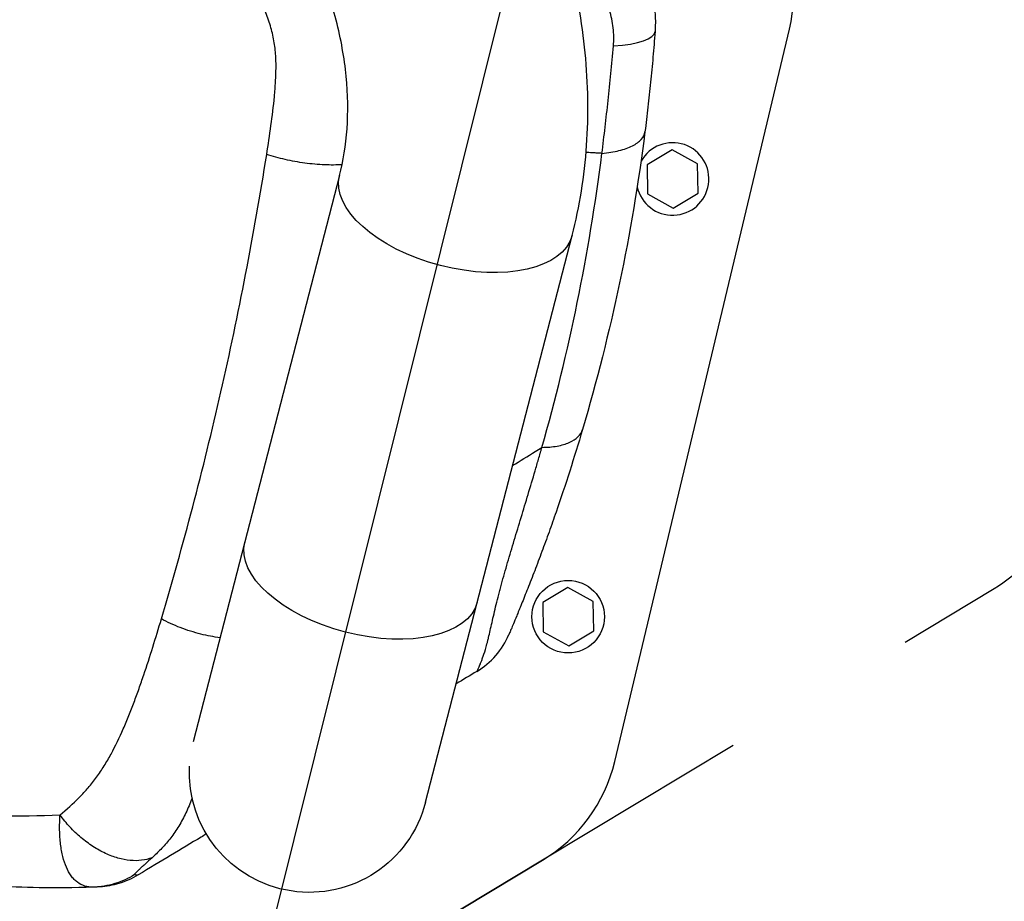
# Model space of a CAD drawing. Units: millimetres. Extents: x -9759 to 9759, y -9759 to 9759.
# Drawn here: x -3838 to -3526, y 4978 to 5258 of the extents above; entities that cross this region are included whole.
import ezdxf

# ---------------------------------------------------------------- set-up
doc = ezdxf.new("R2010")
doc.units = ezdxf.units.MM
doc.header["$LTSCALE"] = 20
doc.linetypes.add('HIDDEN', pattern=[9.525, 6.35, -3.175])
for name, color, linetype in [('2d', 230, 'Continuous'), ('ASTMF3101-TrainingEnvelope', 222, 'HIDDEN'), ('ASTMF3101-TrainingEnvelope_Hatch', 222, 'Continuous')]:
    doc.layers.add(name, color=color, linetype=linetype)

msp = doc.modelspace()

# ---------------------------------------------------------------- hatches: boundary and pattern name
at = {"layer": 'ASTMF3101-TrainingEnvelope_Hatch'}
h = msp.add_hatch(dxfattribs=at)
h.set_pattern_fill('ANSI31', color=256, scale=100, angle=31)
h.set_pattern_definition([(76, (-3184.3, 5960.92), (-308.07, 76.81), [])])
h.paths.add_polyline_path([(-3033.39, 7061, 0.414214), (-3156.89, 7091.79), (-4195.67, 6467.63, 0.414214), (-4226.47, 6344.13), (-3740.55, 5535.43, 0.017509), (-3742.39, 5528.67), (-3785.22, 5599.96), (-3872.99, 5746.03, 0.414214), (-3941.6, 5763.14), (-4084.76, 5677.12), (-4172.72, 5624.27), (-4272.47, 5564.33, 0.414214), (-4289.58, 5495.72), (-4245.63, 5422.57), (-3973, 4968.85), (-3929.05, 4895.7, 0.414214), (-3860.44, 4878.6), (-3672.73, 4991.39), (-3529.57, 5077.4, 0.128744), (-3511.87, 5095.52, 0.345298), (-3389.42, 5080.27), (-2328.77, 5717.57, 0.414214), (-2294.56, 5854.79), (-2498.7, 6194.53, 0.124661), (-2533.55, 6229.13)])

# ---------------------------------------------------------------- linework, layer by layer
at = {"layer": '2d'}
for p, q in [((-3649.84, 5022.64), (-3594.46, 5254.73)), ((-3656.33, 5215.5), (-3656.33, 5215.5)), ((-3654.32, 5215.37), (-3654.32, 5215.37)), ((-3631.66, 5216.47), (-3639.58, 5211.72)), ((-3623.58, 5211.99), (-3631.66, 5216.47)), ((-3639.58, 5211.72), (-3639.41, 5202.48)), ((-3623.42, 5202.76), (-3623.58, 5211.99)), ((-3737.03, 5208.35), (-3783.43, 5028.92)), ((-3639.41, 5202.48), (-3631.34, 5198)), ((-3631.34, 5198), (-3623.42, 5202.76)), ((-3709.79, 5009.73), (-3663.35, 5189.29)), ((-3670.86, 5129.59), (-3670.86, 5129.59)), ((-3664.75, 5077.79), (-3672.67, 5073.03)), ((-3656.67, 5073.31), (-3664.75, 5077.79)), ((-3672.67, 5073.03), (-3672.51, 5063.79)), ((-3656.51, 5064.07), (-3656.67, 5073.31)), ((-3672.51, 5063.79), (-3664.43, 5059.31)), ((-3664.43, 5059.31), (-3656.51, 5064.07)), ((-3760.69, 4938.53), (-3672.73, 4991.39))]:
    msp.add_line(p, q, dxfattribs=at)
for centre, radius in [((0, 0), 9758.53), ((-3664.59, 5068.55), 11.5)]:
    msp.add_circle(centre, radius, dxfattribs=at)
for centre, radius, start, end in [((-3643.1, 5266.34), 50, 346.5787, 31), ((-3631.5, 5207.24), 11.5, 192.4332, 150.5021), ((-3698.48, 5034.25), 50, 301, 346.5787)]:
    msp.add_arc(centre, radius, start, end, dxfattribs=at)
at = {"layer": '2d', "extrusion": (0, 0, -1)}
for centre, radius, start, end in [((3746.63, 5019.26), 38.05, 194.5, 2.9287), ((3829.5, 5333.87), 336.11, 269.3323821079432, 269.3324490134456), ((3829.5, 5333.59), 335.83, 269.3323820883485, 269.3324490538859), ((3829.5, 5333.86), 338.1, 269.2984, 269.2985)]:
    msp.add_arc(centre, radius, start, end, dxfattribs=at)
at = {"layer": '2d'}
for centre, major_axis, ratio, start_param in [((-3662, 5255.78), (-24.93, 1.83), 0.253049, 2.080785), ((-3822.91, 4985.67), (-0.04, 3), 0.045211, 3.125053)]:
    msp.add_ellipse(centre, major_axis=major_axis, ratio=ratio, start_param=start_param, end_param=3.141593, dxfattribs=at)
at = {"layer": '2d', "extrusion": (0, 0, -1)}
for centre in [(-3700.19, 5198.82), (-3730.24, 5082.64)]:
    msp.add_ellipse(centre, major_axis=(-36.84, 9.53), ratio=0.515038, start_param=3.141593, end_param=6.283185, dxfattribs=at)
at = {"layer": '2d'}
for points, knots in [([(-3663.35, 5189.29), (-3660.95, 5198.58), (-3659.43, 5208.15), (-3658.08, 5227.55), (-3658.25, 5237.38), (-3660.17, 5257.03), (-3661.93, 5266.85), (-3666.92, 5286.23), (-3670.16, 5295.79), (-3678.01, 5314.41), (-3682.61, 5323.47), (-3687.83, 5332.15)], [3.7860898, 3.7860898, 3.7860898, 3.7860898, 3.9713496, 3.9713496, 4.1566094, 4.1566094, 4.3418693, 4.3418693, 4.5271291, 4.5271291, 4.712389, 4.712389, 4.712389, 4.712389]), ([(-3737.03, 5208.35), (-3735.85, 5212.9), (-3735.04, 5217.86), (-3734.3, 5228.42), (-3734.38, 5234.01), (-3735.51, 5245.57), (-3736.57, 5251.54), (-3739.67, 5263.56), (-3741.71, 5269.61), (-3746.72, 5281.51), (-3749.69, 5287.35), (-3753.06, 5292.96)], [3.7860898, 3.7860898, 3.7860898, 3.7860898, 3.9713496, 3.9713496, 4.1566094, 4.1566094, 4.3418693, 4.3418693, 4.5271291, 4.5271291, 4.712389, 4.712389, 4.712389, 4.712389]), ([(-3760.13, 5215.03), (-3759.65, 5218.06), (-3759.2, 5221.1), (-3758.36, 5227.2), (-3757.98, 5230.27), (-3757.54, 5234.91), (-3757.42, 5236.47), (-3757.23, 5239.6), (-3757.18, 5241.17), (-3757.17, 5244.31), (-3757.23, 5245.88), (-3757.5, 5249.04), (-3757.72, 5250.62), (-3758.22, 5253), (-3758.41, 5253.79), (-3758.85, 5255.38), (-3759.09, 5256.18), (-3759.87, 5258.55), (-3760.46, 5260.1), (-3761.72, 5263.16), (-3762.39, 5264.67), (-3763.79, 5267.67), (-3764.52, 5269.16), (-3766.75, 5273.6), (-3768.31, 5276.53), (-3771.48, 5282.36), (-3773.11, 5285.26), (-3774.75, 5288.15)], [0, 0, 0, 0, 0.00996619, 0.00996619, 0.01993238, 0.01993238, 0.02491548, 0.02491548, 0.02989857, 0.02989857, 0.03488167, 0.03488167, 0.03986476, 0.03986476, 0.04235631, 0.04235631, 0.04484786, 0.04484786, 0.04983095, 0.04983095, 0.05481405, 0.05481405, 0.05979714, 0.05979714, 0.06976333, 0.06976333, 0.07972952, 0.07972952, 0.07972952, 0.07972952]), ([(-3641.33, 5275.06), (-3640.5, 5273.43), (-3639.79, 5271.77), (-3638.6, 5268.37), (-3638.13, 5266.63), (-3637.58, 5263.96), (-3637.43, 5263.07), (-3637.19, 5261.25), (-3637.1, 5260.34), (-3636.93, 5257.61), (-3636.93, 5255.78), (-3637.07, 5253.95)], [0, 0, 0, 0, 0.00545202, 0.00545202, 0.01090405, 0.01090405, 0.01363006, 0.01363006, 0.01635607, 0.01635607, 0.02180809, 0.02180809, 0.02180809, 0.02180809]), ([(-3650.23, 5249.38), (-3650.15, 5250.35), (-3650.12, 5251.3), (-3650.15, 5253.22), (-3650.22, 5254.18), (-3650.43, 5256.07), (-3650.59, 5257), (-3650.98, 5258.86), (-3651.22, 5259.78), (-3651.5, 5260.69)], [0, 0, 0, 0, 0.00297847, 0.00297847, 0.00595693, 0.00595693, 0.0089354, 0.0089354, 0.01191387, 0.01191387, 0.01191387, 0.01191387]), ([(-3637.07, 5253.95), (-3637.27, 5251.21), (-3637.49, 5248.51), (-3637.95, 5243.16), (-3638.2, 5240.52), (-3638.73, 5235.25), (-3639.01, 5232.63), (-3639.61, 5227.41), (-3639.92, 5224.81), (-3640.25, 5222.21)], [0, 0, 0, 0, 0.00847544, 0.00847544, 0.01695087, 0.01695087, 0.02542631, 0.02542631, 0.03390174, 0.03390174, 0.03390174, 0.03390174]), ([(-3653.89, 5215.35), (-3653.72, 5216.73), (-3653.54, 5218.12), (-3653.21, 5220.91), (-3653.04, 5222.3), (-3652.55, 5226.5), (-3652.24, 5229.3), (-3651.64, 5234.95), (-3651.35, 5237.79), (-3650.78, 5243.53), (-3650.5, 5246.43), (-3650.23, 5249.38)], [-0.00000006, -0.00000006, -0.00000006, -0.00000006, 0.00455868, 0.00455868, 0.00911742, 0.00911742, 0.01823491, 0.01823491, 0.02735239, 0.02735239, 0.03646988, 0.03646988, 0.03646988, 0.03646988]), ([(-3640.25, 5222.21), (-3642.31, 5206.02), (-3645, 5190.07), (-3651.62, 5158.63), (-3655.53, 5143.14), (-3660.05, 5127.84)], [0, 0, 0, 0, 0.0527306, 0.0527306, 0.1054612, 0.1054612, 0.1054612, 0.1054612]), ([(-3653.89, 5215.35), (-3651.94, 5215.53), (-3650.12, 5215.82), (-3646.87, 5216.63), (-3645.43, 5217.14), (-3643.05, 5218.34), (-3642.1, 5219.03), (-3640.76, 5220.54), (-3640.36, 5221.35), (-3640.25, 5222.21)], [0, 0, 0, 0, 0.25, 0.25, 0.5, 0.5, 0.75, 0.75, 1, 1, 1, 1]), ([(-3793.5, 5067.85), (-3786.57, 5091.2), (-3780.25, 5115.17), (-3769.04, 5164.32), (-3764.17, 5189.42), (-3760.13, 5215.03)], [0, 0, 0, 0, 0.0841928, 0.0841928, 0.1683855, 0.1683855, 0.1683855, 0.1683855]), ([(-3736.23, 5211.74), (-3738.01, 5211.65), (-3739.87, 5211.64), (-3743.84, 5211.8), (-3745.94, 5211.99), (-3750.15, 5212.55), (-3752.24, 5212.93), (-3756.31, 5213.86), (-3758.28, 5214.41), (-3760.13, 5215.03)], [0.0171895, 0.0171895, 0.0171895, 0.0171895, 0.25, 0.25, 0.5, 0.5, 0.75, 0.75, 1, 1, 1, 1]), ([(-3672.93, 5122.2), (-3668.61, 5137.28), (-3664.87, 5152.57), (-3658.52, 5183.6), (-3655.92, 5199.35), (-3653.89, 5215.35)], [0, 0, 0, 0, 0.052443, 0.052443, 0.1048859, 0.1048859, 0.1048859, 0.1048859]), ([(-3653.89, 5215.35), (-3654, 5215.35), (-3654.17, 5215.36), (-3654.36, 5215.38), (-3654.45, 5215.38), (-3654.5, 5215.39), (-3654.52, 5215.39), (-3654.54, 5215.39), (-3654.74, 5215.4), (-3655.32, 5215.44), (-3656.68, 5215.53), (-3657.95, 5215.6), (-3658.83, 5215.65), (-3658.92, 5215.65)], [0.11939647, 0.11939647, 0.11939647, 0.11939647, 0.12220824, 0.12361412, 0.12431707, 0.12466854, 0.12466854, 0.12502001, 0.12502001, 0.13064355, 0.14189063, 0.1643848, 0.16699425, 0.16699425, 0.16699425, 0.16699425]), ([(-3660.05, 5127.84), (-3661.36, 5123.42), (-3662.71, 5119.02), (-3665.51, 5110.3), (-3666.95, 5105.98), (-3669.16, 5099.58), (-3669.91, 5097.47), (-3671.41, 5093.27), (-3672.17, 5091.2), (-3673.69, 5087.11), (-3674.45, 5085.09), (-3675.95, 5081.16), (-3676.69, 5079.27), (-3678.1, 5075.71), (-3678.76, 5074.05), (-3679.51, 5072.21), (-3679.66, 5071.85), (-3679.94, 5071.16), (-3680.07, 5070.82), (-3680.46, 5069.88), (-3680.69, 5069.31), (-3681.33, 5067.78), (-3681.66, 5066.97), (-3682.08, 5065.99), (-3682.2, 5065.69), (-3682.42, 5065.17), (-3682.52, 5064.94), (-3682.77, 5064.33), (-3682.9, 5064.02), (-3683.11, 5063.53), (-3683.19, 5063.35), (-3683.3, 5063.09), (-3683.34, 5063), (-3683.39, 5062.89), (-3683.4, 5062.86), (-3683.4, 5062.86)], [0, 0, 0, 0, 0.0152692, 0.0152692, 0.0305384, 0.0305384, 0.0381729, 0.0381729, 0.0458075, 0.0458075, 0.0534421, 0.0534421, 0.0610767, 0.0610767, 0.0687113, 0.0687113, 0.07062, 0.07062, 0.0725286, 0.0725286, 0.0763459, 0.0763459, 0.0839805, 0.0839805, 0.0877978, 0.0877978, 0.0916151, 0.0916151, 0.0992497, 0.0992497, 0.1068842, 0.1068842, 0.1145188, 0.1145188, 0.1221534, 0.1221534, 0.1221534, 0.1221534]), ([(-3672.93, 5122.2), (-3671.21, 5122.21), (-3669.59, 5122.35), (-3666.66, 5122.87), (-3665.35, 5123.25), (-3663.12, 5124.23), (-3662.2, 5124.83), (-3660.79, 5126.21), (-3660.3, 5126.99), (-3660.05, 5127.84)], [0, 0, 0, 0, 0.25, 0.25, 0.5, 0.5, 0.75, 0.75, 1, 1, 1, 1]), ([(-3693.52, 5051.22), (-3693.52, 5051.23), (-3693.51, 5051.23), (-3693.51, 5051.24), (-3693.5, 5051.25), (-3693.48, 5051.28), (-3693.46, 5051.31), (-3693.4, 5051.42), (-3693.33, 5051.54), (-3693.17, 5051.89), (-3693.06, 5052.12), (-3692.78, 5052.73), (-3692.61, 5053.12), (-3692.31, 5053.87), (-3692.19, 5054.15), (-3691.96, 5054.77), (-3691.83, 5055.11), (-3691.43, 5056.23), (-3691.13, 5057.13), (-3690.65, 5058.72), (-3690.49, 5059.3), (-3690.25, 5060.24), (-3690.16, 5060.56), (-3689.99, 5061.23), (-3689.91, 5061.58), (-3689.48, 5063.37), (-3689.12, 5064.97), (-3688.33, 5068.48), (-3687.89, 5070.39), (-3687.14, 5073.45), (-3686.87, 5074.5), (-3686.45, 5076.12), (-3686.31, 5076.67), (-3686.02, 5077.76), (-3685.87, 5078.32), (-3685.11, 5081.1), (-3684.46, 5083.38), (-3683.1, 5088.02), (-3682.4, 5090.38), (-3680.96, 5095.14), (-3680.23, 5097.55), (-3678.76, 5102.4), (-3678.02, 5104.85), (-3676.55, 5109.76), (-3675.81, 5112.23), (-3674.72, 5115.96), (-3674.36, 5117.2), (-3673.82, 5119.07), (-3673.55, 5120.01), (-3673.29, 5120.94), (-3673.11, 5121.57), (-3673.02, 5121.88), (-3672.93, 5122.2)], [-0.0000001, -0.0000001, -0.0000001, -0.0000001, 0.0021878, 0.0021878, 0.0043757, 0.0043757, 0.0087515, 0.0087515, 0.017503, 0.017503, 0.0262546, 0.0262546, 0.0350061, 0.0350061, 0.0393819, 0.0393819, 0.0437577, 0.0437577, 0.0525092, 0.0525092, 0.056885, 0.056885, 0.0590729, 0.0590729, 0.0612608, 0.0612608, 0.0700123, 0.0700123, 0.0787639, 0.0787639, 0.0831396, 0.0831396, 0.0853275, 0.0853275, 0.0875154, 0.0875154, 0.096267, 0.096267, 0.1050185, 0.1050185, 0.1137701, 0.1137701, 0.1225216, 0.1225216, 0.1312731, 0.1312731, 0.1356489, 0.1356489, 0.1378368, 0.1389308, 0.1389308, 0.1400247, 0.1400247, 0.1400247, 0.1400247]), ([(-3682.2, 5116.41), (-3679.81, 5117.91), (-3676.72, 5119.84), (-3673.63, 5121.76), (-3672.93, 5122.2)], [0.81721562, 0.81721562, 0.81721562, 0.81721562, 0.8746469, 0.89133658, 0.89133658, 0.89133658, 0.89133658]), ([(-3825.63, 5005.72), (-3823.52, 5007.47), (-3821.47, 5009.31), (-3818.55, 5012.27), (-3817.6, 5013.29), (-3815.78, 5015.42), (-3814.9, 5016.53), (-3813.64, 5018.26), (-3813.23, 5018.85), (-3812.42, 5020.04), (-3812.03, 5020.65), (-3810.88, 5022.49), (-3810.15, 5023.75), (-3808.06, 5027.61), (-3806.78, 5030.29), (-3804.97, 5034.41), (-3804.39, 5035.81), (-3803.26, 5038.61), (-3802.71, 5040.02), (-3801.63, 5042.87), (-3801.11, 5044.31), (-3800.09, 5047.19), (-3799.59, 5048.64), (-3798.11, 5053.01), (-3797.15, 5055.95), (-3795.3, 5061.87), (-3794.39, 5064.86), (-3793.5, 5067.85)], [0, 0, 0, 0, 0.01077799, 0.01077799, 0.01616698, 0.01616698, 0.02155597, 0.02155597, 0.02425047, 0.02425047, 0.02694496, 0.02694496, 0.03233396, 0.03233396, 0.04311194, 0.04311194, 0.04850094, 0.04850094, 0.05388993, 0.05388993, 0.05927892, 0.05927892, 0.06466791, 0.06466791, 0.0754459, 0.0754459, 0.08622388, 0.08622388, 0.08622388, 0.08622388]), ([(-3774.9, 5061.9), (-3776.91, 5062.14), (-3778.95, 5062.52), (-3783.2, 5063.57), (-3785.4, 5064.26), (-3789.62, 5065.89), (-3791.63, 5066.82), (-3793.5, 5067.85)], [0.2709834, 0.2709834, 0.2709834, 0.2709834, 0.5, 0.5, 0.75, 0.75, 1, 1, 1, 1]), ([(-3693.52, 5051.22), (-3691.28, 5052.57), (-3689.25, 5054.27), (-3685.82, 5058.21), (-3684.42, 5060.46), (-3683.4, 5062.86)], [0, 0, 0, 0, 0.5, 0.5, 1, 1, 1, 1]), ([(-3783.77, 5011), (-3783.86, 5010.79), (-3783.94, 5010.58), (-3784.34, 5009.6), (-3784.66, 5008.84), (-3785.31, 5007.33), (-3785.65, 5006.59), (-3786.71, 5004.41), (-3787.47, 5003.02), (-3789.09, 5000.41), (-3789.96, 4999.2), (-3791.78, 4996.91), (-3792.74, 4995.83), (-3794.62, 4993.89), (-3795.54, 4993.01), (-3796.48, 4992.16)], [0.05817237, 0.05817237, 0.05817237, 0.05817237, 0.05891505, 0.05891505, 0.06159301, 0.06159301, 0.06427096, 0.06427096, 0.06962688, 0.06962688, 0.07498279, 0.07498279, 0.08033871, 0.08033871, 0.08517447, 0.08517447, 0.08517447, 0.08517447]), ([(-3815.04, 4982.85), (-3815.28, 4982.84), (-3815.52, 4982.85), (-3815.99, 4982.87), (-3816.22, 4982.89), (-3816.91, 4982.97), (-3817.35, 4983.07), (-3818.63, 4983.47), (-3819.41, 4983.87), (-3820.49, 4984.68), (-3820.83, 4984.98), (-3821.48, 4985.66), (-3821.79, 4986.03), (-3822.67, 4987.22), (-3823.17, 4988.13), (-3824.06, 4990.16), (-3824.43, 4991.28), (-3824.89, 4993.13), (-3825.03, 4993.77), (-3825.27, 4995.09), (-3825.37, 4995.78), (-3825.62, 4997.89), (-3825.72, 4999.37), (-3825.76, 5001.68), (-3825.76, 5002.46), (-3825.73, 5003.67), (-3825.71, 5004.07), (-3825.68, 5004.89), (-3825.65, 5005.31), (-3825.63, 5005.72)], [-0.00000006, -0.00000006, -0.00000006, -0.00000006, 0.00139749, 0.00139749, 0.00279503, 0.00279503, 0.00559013, 0.00559013, 0.01118032, 0.01118032, 0.01397541, 0.01397541, 0.01677051, 0.01677051, 0.0223607, 0.0223607, 0.02795089, 0.02795089, 0.03074598, 0.03074598, 0.03354108, 0.03354108, 0.03913127, 0.03913127, 0.04192636, 0.04192636, 0.04332391, 0.04332391, 0.04472146, 0.04472146, 0.04472146, 0.04472146]), ([(-3796.48, 4992.16), (-3797.5, 4991.77), (-3798.6, 4991.49), (-3800.92, 4991.21), (-3802.13, 4991.2), (-3804.65, 4991.44), (-3805.95, 4991.69), (-3808.58, 4992.44), (-3809.91, 4992.94), (-3812.57, 4994.17), (-3813.89, 4994.91), (-3816.49, 4996.59), (-3817.76, 4997.54), (-3820.21, 4999.61), (-3821.39, 5000.74), (-3823.62, 5003.13), (-3824.66, 5004.4), (-3825.63, 5005.72)], [0, 0, 0, 0, 0.125, 0.125, 0.25, 0.25, 0.375, 0.375, 0.5, 0.5, 0.625, 0.625, 0.75, 0.75, 0.875, 0.875, 1, 1, 1, 1]), ([(-3779.27, 4999.7), (-3779.83, 4999.37), (-3780.38, 4999.03), (-3780.94, 4998.7), (-3787.15, 4994.97), (-3793.78, 4990.98), (-3800.84, 4986.74)], [0.8024528, 0.8024528, 0.8024528, 0.8024528, 0.8154955, 0.8154955, 0.8154955, 0.9607878, 0.9607878, 0.9607878, 0.9607878]), ([(-3796.48, 4992.16), (-3797.21, 4991.49), (-3797.9, 4990.86), (-3798.86, 4989.99), (-3799.17, 4989.71), (-3799.75, 4989.17), (-3800.03, 4988.91), (-3800.55, 4988.43), (-3800.79, 4988.21), (-3801.23, 4987.79), (-3801.43, 4987.59), (-3801.76, 4987.25), (-3801.89, 4987.11), (-3802, 4986.95), (-3802.03, 4986.9), (-3802.04, 4986.83), (-3802.02, 4986.81), (-3801.98, 4986.81)], [0, 0, 0, 0, 0.00444365, 0.00444365, 0.00666548, 0.00666548, 0.00888731, 0.00888731, 0.01110914, 0.01110914, 0.01333096, 0.01333096, 0.01555279, 0.01555279, 0.0166637, 0.0166637, 0.01777462, 0.01777462, 0.01777462, 0.01777462]), ([(-3801.98, 4986.81), (-3803.94, 4985.6), (-3806.05, 4984.65), (-3810.45, 4983.31), (-3812.74, 4982.93), (-3815.04, 4982.85)], [0, 0, 0, 0, 0.5, 0.5, 1, 1, 1, 1]), ([(-3800.84, 4986.74), (-3802.78, 4985.57), (-3804.87, 4984.65), (-3808.95, 4983.44), (-3810.93, 4983.08), (-3812.92, 4982.94)], [0, 0, 0, 0, 0.5, 0.5, 0.9423701, 0.9423701, 0.9423701, 0.9423701]), ([(-3801.98, 4986.81), (-3801.52, 4986.79), (-3801.24, 4986.77), (-3800.98, 4986.76), (-3800.92, 4986.75), (-3800.87, 4986.75), (-3800.86, 4986.75), (-3800.84, 4986.74), (-3800.84, 4986.74), (-3800.84, 4986.74)], [0, 0, 0, 0, 0.01238722, 0.01238722, 0.01858084, 0.01858084, 0.02167764, 0.02167764, 0.02477445, 0.02477445, 0.02477445, 0.02477445]), ([(-3815.04, 4982.85), (-3821.38, 4982.63), (-3827.12, 4982.6), (-3837.37, 4982.75), (-3841.89, 4982.92), (-3845.79, 4983.13)], [0.1440776, 0.1440776, 0.1440776, 0.1440776, 0.5720388, 0.5720388, 1, 1, 1, 1]), ([(-3813.71, 4982.9), (-3813.71, 4982.9), (-3813.78, 4982.9), (-3814.08, 4982.89), (-3814.21, 4982.88), (-3814.56, 4982.87), (-3814.77, 4982.86), (-3815.04, 4982.85)], [0, 0, 0, 0, 0.01153908, 0.01153908, 0.01730862, 0.01730862, 0.02307816, 0.02307816, 0.02307816, 0.02307816])]:
    msp.add_open_spline(points, degree=3, knots=knots, dxfattribs=at)
for points in [[(-3693.52, 5051.22), (-3695.7, 5049.92), (-3697.88, 5048.6), (-3700.08, 5047.28)], [(-3864.68, 5006.46), (-3851.66, 5005.45), (-3838.65, 5005.2), (-3825.63, 5005.72)], [(-3820.59, 4984.78), (-3820.59, 4984.78), (-3820.59, 4984.78), (-3820.59, 4984.78)], [(-3812.92, 4982.94), (-3813.18, 4982.93), (-3813.44, 4982.91), (-3813.71, 4982.9)]]:
    msp.add_open_spline(points, degree=3, dxfattribs=at)
at = {"layer": 'ASTMF3101-TrainingEnvelope', "flags": 128}
msp.add_lwpolyline([(-2533.55, 6229.13, -0.124661), (-2498.7, 6194.53), (-2294.56, 5854.79, -0.414214), (-2328.77, 5717.57), (-3389.42, 5080.27, -0.345298), (-3511.87, 5095.52, -0.128744), (-3529.57, 5077.4), (-3672.73, 4991.39), (-3860.44, 4878.6, -0.414214), (-3929.05, 4895.7), (-3973, 4968.85), (-4245.63, 5422.57), (-4289.58, 5495.72, -0.414214), (-4272.47, 5564.33), (-4172.72, 5624.27), (-4084.76, 5677.12), (-3941.6, 5763.14, -0.414214), (-3872.99, 5746.03), (-3785.22, 5599.96), (-3742.39, 5528.67, -0.017509), (-3740.55, 5535.43), (-4226.47, 6344.13, -0.414214), (-4195.67, 6467.63), (-3156.89, 7091.79, -0.414214), (-3033.39, 7061)], format="xyb", close=True, dxfattribs=at)

doc.saveas('drawing.dxf')
